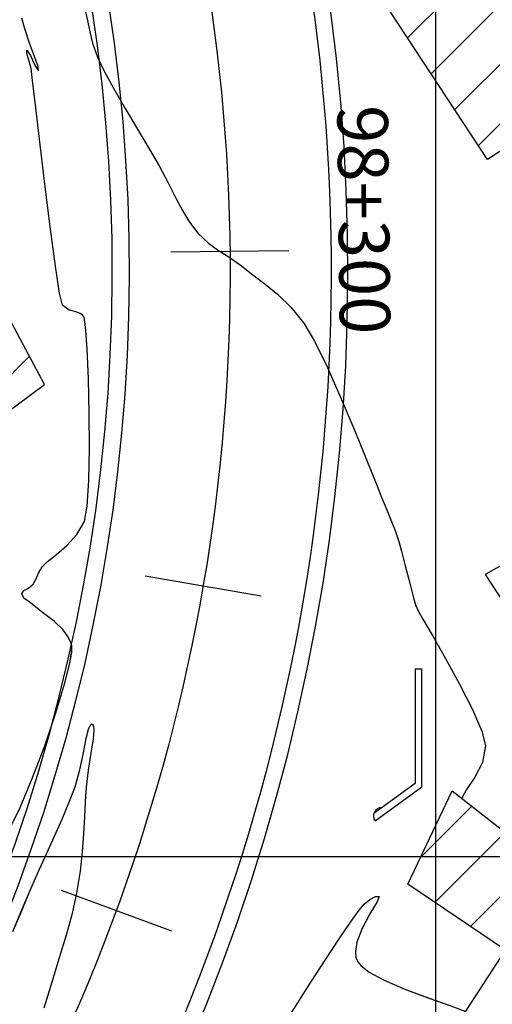
# Model space of a CAD drawing. Units: metres. Extents: x 770843 to 772325, y 8558605 to 8559870.
# Drawn here: x 771715 to 771729, y 8559178 to 8559207 of the extents above; entities that cross this region are included whole.
import ezdxf

# ---------------------------------------------------------------- set-up
doc = ezdxf.new("R2010")
doc.units = ezdxf.units.M
doc.header["$LTSCALE"] = 12.7
doc.header["$MEASUREMENT"] = 0
doc.linetypes.add('ACAD_ISO03W100', pattern=[30, 12, -18])
for name, color, linetype, lineweight in [('berma', 4, 'ACAD_ISO03W100', 25), ('calzada', 4, 'Continuous', 30), ('casa', 1, 'Continuous', 25), ('detalles', 7, 'Continuous', 25)]:
    doc.layers.add(name, color=color, linetype=linetype, lineweight=lineweight)
for name, color, linetype in [('CONT-MNR', 33, 'Continuous'), ('COORD_LIN', 8, 'Continuous'), ('EJE_ESTACA', 7, 'Continuous'), ('EJE_LINEA', 5, 'Continuous'), ('EJE_TEXTO', 3, 'Continuous')]:
    doc.layers.add(name, color=color, linetype=linetype)
doc.styles.add('ROMANT', font='ROMANT')
pattern_1 = [(225, (1543327.2687, 17118632.217), (0.88388347648, -0.88388347648), [])]

# ---------------------------------------------------------------- blocks, each defined once
blk = doc.blocks.new('*U449')
at = {"layer": 'CONT-MNR', "elevation": 1862, "flags": 128}
blk.add_lwpolyline([(771612.554, 8559452.221), (771612.33, 8559451.702), (771612.076, 8559451.099), (771611.811, 8559450.485), (771611.554, 8559449.916), (771611.313, 8559449.386), (771611.089, 8559448.885), (771610.886, 8559448.4), (771610.705, 8559447.919), (771610.561, 8559447.414), (771610.455, 8559446.91), (771610.371, 8559446.472), (771610.308, 8559446.214), (771610.257, 8559446.098), (771610.22, 8559446.065), (771610.2, 8559446.063), (771610.182, 8559446.072), (771610.157, 8559446.115), (771610.145, 8559446.239), (771610.166, 8559446.496), (771610.231, 8559446.926), (771610.311, 8559447.424), (771610.374, 8559447.934), (771610.404, 8559448.361), (771610.426, 8559448.815), (771610.451, 8559449.306), (771610.49, 8559449.843), (771610.556, 8559450.434), (771610.658, 8559451.088), (771610.791, 8559451.694), (771610.966, 8559452.334), (771611.172, 8559453.012), (771611.398, 8559453.734), (771611.631, 8559454.505)], dxfattribs=at)
blk = doc.blocks.new('*U458')
at = {"layer": 'CONT-MNR', "elevation": 1863, "flags": 128}
blk.add_lwpolyline([(771612.607, 8559449.078), (771612.339, 8559448.537), (771611.974, 8559447.676), (771611.607, 8559446.702), (771611.273, 8559445.719), (771611.005, 8559444.828), (771610.861, 8559444.25), (771610.805, 8559443.929), (771610.798, 8559443.781), (771610.803, 8559443.73), (771610.826, 8559443.643), (771610.897, 8559443.479), (771611.056, 8559443.255), (771611.322, 8559442.999), (771611.658, 8559442.747), (771611.883, 8559442.575), (771612.066, 8559442.427), (771612.223, 8559442.31), (771612.287, 8559442.19), (771612.224, 8559442.09), (771612.087, 8559442.013), (771611.945, 8559441.899), (771611.855, 8559441.744), (771611.787, 8559441.575), (771611.681, 8559441.381), (771611.521, 8559441.228), (771611.256, 8559441.019), (771610.946, 8559440.752), (771610.651, 8559440.424), (771610.428, 8559440.031), (771610.344, 8559439.576), (771610.295, 8559438.816), (771610.276, 8559437.86), (771610.281, 8559436.816), (771610.307, 8559435.794), (771610.346, 8559434.904), (771610.385, 8559434.36), (771610.416, 8559434.086), (771610.437, 8559433.981), (771610.448, 8559433.954), (771610.478, 8559433.911), (771610.552, 8559433.85), (771610.684, 8559433.798), (771610.875, 8559433.749), (771611.079, 8559433.607), (771611.163, 8559433.247), (771611.286, 8559432.442), (771611.433, 8559431.34), (771611.589, 8559430.089), (771611.74, 8559428.839), (771611.87, 8559427.736), (771611.965, 8559426.929), (771612.011, 8559426.567), (771612.077, 8559426.325), (771612.14, 8559426.124), (771612.135, 8559426.027), (771612.032, 8559426.181), (771611.894, 8559426.485), (771611.79, 8559426.635), (771611.804, 8559426.507), (771611.908, 8559426.21), (771612.055, 8559425.814), (771612.197, 8559425.387), (771612.282, 8559425.075)], dxfattribs=at)
blk = doc.blocks.new('*U461')
at = {"layer": 'CONT-MNR', "elevation": 1863, "flags": 128}
blk.add_lwpolyline([(771610.435, 8559424.713), (771610.33, 8559425.142), (771610.263, 8559425.482), (771610.183, 8559425.817), (771610.038, 8559426.229), (771609.847, 8559426.629), (771609.561, 8559427.155), (771609.216, 8559427.754), (771608.851, 8559428.373), (771608.502, 8559428.961), (771608.208, 8559429.465), (771607.938, 8559429.963), (771607.716, 8559430.4), (771607.515, 8559430.787), (771607.304, 8559431.137), (771607.054, 8559431.462), (771606.733, 8559431.772), (771606.441, 8559431.975), (771606.133, 8559432.165), (771605.764, 8559432.437), (771605.421, 8559432.705), (771605.057, 8559432.978), (771604.678, 8559433.287), (771604.293, 8559433.663), (771603.907, 8559434.136), (771603.588, 8559434.676), (771603.206, 8559435.461), (771602.796, 8559436.385), (771602.394, 8559437.34), (771602.036, 8559438.217), (771601.758, 8559438.908), (771601.597, 8559439.307), (771601.44, 8559439.685), (771601.301, 8559440.034), (771601.195, 8559440.305), (771601.141, 8559440.449), (771601.101, 8559440.573), (771601.064, 8559440.698), (771601.008, 8559440.913), (771600.894, 8559441.354), (771600.762, 8559441.869), (771600.648, 8559442.306), (771600.591, 8559442.514), (771600.543, 8559442.624), (771600.489, 8559442.731), (771600.369, 8559442.937), (771600.084, 8559443.427), (771599.699, 8559444.104), (771599.282, 8559444.869), (771598.9, 8559445.622), (771598.62, 8559446.264), (771598.508, 8559446.697), (771598.603, 8559447.196), (771598.831, 8559447.641), (771599.075, 8559448.006), (771599.218, 8559448.264)], dxfattribs=at)
blk = doc.blocks.new('*U657')
at = {"layer": 'CONT-MNR', "elevation": 1862, "flags": 128}
blk.add_lwpolyline([(771603.811, 8559461.3), (771603.91, 8559461.274), (771604.104, 8559461.23), (771604.382, 8559461.179), (771604.726, 8559461.123), (771605.104, 8559461.035), (771605.358, 8559460.918), (771605.517, 8559460.787), (771605.606, 8559460.673), (771605.646, 8559460.607), (771605.671, 8559460.542), (771605.687, 8559460.374), (771605.639, 8559460.041), (771605.476, 8559459.489), (771605.194, 8559458.717), (771604.926, 8559457.974), (771604.795, 8559457.487), (771604.784, 8559457.226), (771604.83, 8559457.118), (771604.872, 8559457.086), (771604.918, 8559457.077), (771605.031, 8559457.114), (771605.247, 8559457.297), (771605.604, 8559457.727), (771606.116, 8559458.456), (771606.645, 8559459.261), (771607.133, 8559459.995), (771607.452, 8559460.432), (771607.63, 8559460.621), (771607.713, 8559460.665), (771607.742, 8559460.658), (771607.757, 8559460.635), (771607.752, 8559460.54), (771607.663, 8559460.29), (771607.413, 8559459.783), (771606.94, 8559458.939), (771606.348, 8559457.948), (771605.703, 8559456.904), (771605.071, 8559455.899), (771604.518, 8559455.026), (771604.11, 8559454.378), (771603.682, 8559453.701), (771603.257, 8559453.043), (771602.862, 8559452.444), (771602.522, 8559451.945), (771602.266, 8559451.587), (771602.12, 8559451.411), (771601.946, 8559451.274), (771601.78, 8559451.183), (771601.666, 8559451.186), (771601.732, 8559451.347), (771601.943, 8559451.699), (771602.188, 8559452.158), (771602.334, 8559452.546), (771602.377, 8559452.821), (771602.361, 8559452.986), (771602.336, 8559453.062), (771602.304, 8559453.123), (771602.202, 8559453.245), (771601.963, 8559453.429), (771601.524, 8559453.671), (771600.858, 8559453.958), (771600.159, 8559454.217), (771599.537, 8559454.435), (771599.096, 8559454.599)], dxfattribs=at)
blk = doc.blocks.new('*U128')
at = {"layer": 'CONT-MNR', "elevation": 1862, "flags": 128}
blk.add_lwpolyline([(771612.554, 8559452.221), (771612.33, 8559451.702), (771612.076, 8559451.099), (771611.811, 8559450.485), (771611.554, 8559449.916), (771611.313, 8559449.386), (771611.089, 8559448.885), (771610.886, 8559448.4), (771610.705, 8559447.919), (771610.561, 8559447.414), (771610.455, 8559446.91), (771610.371, 8559446.472), (771610.308, 8559446.214), (771610.257, 8559446.098), (771610.22, 8559446.065), (771610.2, 8559446.063), (771610.182, 8559446.072), (771610.157, 8559446.115), (771610.145, 8559446.239), (771610.166, 8559446.496), (771610.231, 8559446.926), (771610.311, 8559447.424), (771610.374, 8559447.934), (771610.404, 8559448.361), (771610.426, 8559448.815), (771610.451, 8559449.306), (771610.49, 8559449.843), (771610.556, 8559450.434), (771610.658, 8559451.088), (771610.791, 8559451.694), (771610.966, 8559452.334), (771611.172, 8559453.012), (771611.398, 8559453.734), (771611.631, 8559454.505)], dxfattribs=at)
blk = doc.blocks.new('*U137')
at = {"layer": 'CONT-MNR', "elevation": 1863, "flags": 128}
blk.add_lwpolyline([(771612.607, 8559449.078), (771612.339, 8559448.537), (771611.974, 8559447.676), (771611.607, 8559446.702), (771611.273, 8559445.719), (771611.005, 8559444.828), (771610.861, 8559444.25), (771610.805, 8559443.929), (771610.798, 8559443.781), (771610.803, 8559443.73), (771610.826, 8559443.643), (771610.897, 8559443.479), (771611.056, 8559443.255), (771611.322, 8559442.999), (771611.658, 8559442.747), (771611.883, 8559442.575), (771612.066, 8559442.427), (771612.223, 8559442.31), (771612.287, 8559442.19), (771612.224, 8559442.09), (771612.087, 8559442.013), (771611.945, 8559441.899), (771611.855, 8559441.744), (771611.787, 8559441.575), (771611.681, 8559441.381), (771611.521, 8559441.228), (771611.256, 8559441.019), (771610.946, 8559440.752), (771610.651, 8559440.424), (771610.428, 8559440.031), (771610.344, 8559439.576), (771610.295, 8559438.816), (771610.276, 8559437.86), (771610.281, 8559436.816), (771610.307, 8559435.794), (771610.346, 8559434.904), (771610.385, 8559434.36), (771610.416, 8559434.086), (771610.437, 8559433.981), (771610.448, 8559433.954), (771610.478, 8559433.911), (771610.552, 8559433.85), (771610.684, 8559433.798), (771610.875, 8559433.749), (771611.079, 8559433.607), (771611.163, 8559433.247), (771611.286, 8559432.442), (771611.433, 8559431.34), (771611.589, 8559430.089), (771611.74, 8559428.839), (771611.87, 8559427.736), (771611.965, 8559426.929), (771612.011, 8559426.567), (771612.077, 8559426.325), (771612.14, 8559426.124), (771612.135, 8559426.027), (771612.032, 8559426.181), (771611.894, 8559426.485), (771611.79, 8559426.635), (771611.804, 8559426.507), (771611.908, 8559426.21), (771612.055, 8559425.814), (771612.197, 8559425.387), (771612.282, 8559425.075)], dxfattribs=at)
blk = doc.blocks.new('*U140')
at = {"layer": 'CONT-MNR', "elevation": 1863, "flags": 128}
blk.add_lwpolyline([(771610.435, 8559424.713), (771610.33, 8559425.142), (771610.263, 8559425.482), (771610.183, 8559425.817), (771610.038, 8559426.229), (771609.847, 8559426.629), (771609.561, 8559427.155), (771609.216, 8559427.754), (771608.851, 8559428.373), (771608.502, 8559428.961), (771608.208, 8559429.465), (771607.938, 8559429.963), (771607.716, 8559430.4), (771607.515, 8559430.787), (771607.304, 8559431.137), (771607.054, 8559431.462), (771606.733, 8559431.772), (771606.441, 8559431.975), (771606.133, 8559432.165), (771605.764, 8559432.437), (771605.421, 8559432.705), (771605.057, 8559432.978), (771604.678, 8559433.287), (771604.293, 8559433.663), (771603.907, 8559434.136), (771603.588, 8559434.676), (771603.206, 8559435.461), (771602.796, 8559436.385), (771602.394, 8559437.34), (771602.036, 8559438.217), (771601.758, 8559438.908), (771601.597, 8559439.307), (771601.44, 8559439.685), (771601.301, 8559440.034), (771601.195, 8559440.305), (771601.141, 8559440.449), (771601.101, 8559440.573), (771601.064, 8559440.698), (771601.008, 8559440.913), (771600.894, 8559441.354), (771600.762, 8559441.869), (771600.648, 8559442.306), (771600.591, 8559442.514), (771600.543, 8559442.624), (771600.489, 8559442.731), (771600.369, 8559442.937), (771600.084, 8559443.427), (771599.699, 8559444.104), (771599.282, 8559444.869), (771598.9, 8559445.622), (771598.62, 8559446.264), (771598.508, 8559446.697), (771598.603, 8559447.196), (771598.831, 8559447.641), (771599.075, 8559448.006), (771599.218, 8559448.264)], dxfattribs=at)
blk = doc.blocks.new('*U336')
at = {"layer": 'CONT-MNR', "elevation": 1862, "flags": 128}
blk.add_lwpolyline([(771603.811, 8559461.3), (771603.91, 8559461.274), (771604.104, 8559461.23), (771604.382, 8559461.179), (771604.726, 8559461.123), (771605.104, 8559461.035), (771605.358, 8559460.918), (771605.517, 8559460.787), (771605.606, 8559460.673), (771605.646, 8559460.607), (771605.671, 8559460.542), (771605.687, 8559460.374), (771605.639, 8559460.041), (771605.476, 8559459.489), (771605.194, 8559458.717), (771604.926, 8559457.974), (771604.795, 8559457.487), (771604.784, 8559457.226), (771604.83, 8559457.118), (771604.872, 8559457.086), (771604.918, 8559457.077), (771605.031, 8559457.114), (771605.247, 8559457.297), (771605.604, 8559457.727), (771606.116, 8559458.456), (771606.645, 8559459.261), (771607.133, 8559459.995), (771607.452, 8559460.432), (771607.63, 8559460.621), (771607.713, 8559460.665), (771607.742, 8559460.658), (771607.757, 8559460.635), (771607.752, 8559460.54), (771607.663, 8559460.29), (771607.413, 8559459.783), (771606.94, 8559458.939), (771606.348, 8559457.948), (771605.703, 8559456.904), (771605.071, 8559455.899), (771604.518, 8559455.026), (771604.11, 8559454.378), (771603.682, 8559453.701), (771603.257, 8559453.043), (771602.862, 8559452.444), (771602.522, 8559451.945), (771602.266, 8559451.587), (771602.12, 8559451.411), (771601.946, 8559451.274), (771601.78, 8559451.183), (771601.666, 8559451.186), (771601.732, 8559451.347), (771601.943, 8559451.699), (771602.188, 8559452.158), (771602.334, 8559452.546), (771602.377, 8559452.821), (771602.361, 8559452.986), (771602.336, 8559453.062), (771602.304, 8559453.123), (771602.202, 8559453.245), (771601.963, 8559453.429), (771601.524, 8559453.671), (771600.858, 8559453.958), (771600.159, 8559454.217), (771599.537, 8559454.435), (771599.096, 8559454.599)], dxfattribs=at)

msp = doc.modelspace()

# ---------------------------------------------------------------- hatches: boundary and pattern name
at = {"layer": 'casa'}
h = msp.add_hatch(dxfattribs=at)
h.set_pattern_fill('ANSI31', color=1, scale=10, angle=180, style=0)
h.set_pattern_definition(pattern_1)
h.paths.add_polyline_path([(771733.016, 8559205.671), (771728.819, 8559202.946), (771723.753, 8559210.652), (771727.95, 8559213.377)])
h = msp.add_hatch(dxfattribs=at)
h.set_pattern_fill('ANSI31', color=1, scale=10, angle=180, style=0)
h.set_pattern_definition(pattern_1)
h.paths.add_polyline_path([(771714.289, 8559198.802), (771710.992, 8559196.359), (771712.364, 8559193.81), (771715.661, 8559196.253)])
h = msp.add_hatch(dxfattribs=at)
h.set_pattern_fill('ANSI31', color=1, scale=10, angle=180, style=0)
h.set_pattern_definition(pattern_1)
h.paths.add_polyline_path([(771728.749, 8559190.602), (771730.951, 8559187.26), (771735.398, 8559189.753), (771733.196, 8559193.095)])
h = msp.add_hatch(dxfattribs=at)
h.set_pattern_fill('ANSI31', color=1, scale=10, angle=180, style=0)
h.set_pattern_definition(pattern_1)
h.paths.add_polyline_path([(771732.043, 8559180.823), (771724.881, 8559169.802), (771721.905, 8559172.135), (771725.157, 8559177.139), (771727.037, 8559175.871), (771729.356, 8559179.44), (771726.449, 8559181.401), (771727.769, 8559184.174)])

# ---------------------------------------------------------------- linework, layer by layer
at = {"layer": 'berma'}
for points in [[(771400.576, 8559378.332), (771502.837, 8559402.543, -0.071717), (771540.786, 8559405.94), (771590.166, 8559403.276, -0.260131), (771638.382, 8559372.852), (771717.536, 8559227.584, -0.378838), (771700.214, 8559152.021, -0.378838)], [(771402.189, 8559371.52), (771504.449, 8559395.731, -0.071717), (771540.409, 8559398.95), (771589.789, 8559396.286, -0.260131), (771632.236, 8559369.502), (771711.389, 8559224.234, -0.378838), (771696.14, 8559157.714, -0.378838)]]:
    msp.add_lwpolyline(points, format="xyb", dxfattribs=at)
at = {"layer": 'calzada'}
for points in [[(771400.692, 8559377.845), (771502.952, 8559402.056, -0.071717), (771540.759, 8559405.441), (771590.139, 8559402.777, -0.260131), (771637.943, 8559372.613), (771717.097, 8559227.344, -0.378838), (771699.923, 8559152.428, -0.378838)], [(771402.074, 8559372.007), (771504.334, 8559396.218, -0.071717), (771540.436, 8559399.449), (771589.816, 8559396.785, -0.260131), (771632.675, 8559369.742), (771711.828, 8559224.474, -0.378838), (771696.431, 8559157.307, -0.378838)]]:
    msp.add_lwpolyline(points, format="xyb", dxfattribs=at)
at = {"layer": 'casa'}
for points in [[(771733.016, 8559205.671), (771728.819, 8559202.946), (771723.753, 8559210.652), (771727.95, 8559213.377)], [(771714.289, 8559198.802), (771710.992, 8559196.359), (771712.364, 8559193.81), (771715.661, 8559196.253)], [(771728.749, 8559190.602), (771730.951, 8559187.26), (771735.398, 8559189.753), (771733.196, 8559193.095)], [(771732.043, 8559180.823), (771724.881, 8559169.802), (771721.905, 8559172.135), (771725.157, 8559177.139), (771727.037, 8559175.871), (771729.356, 8559179.44), (771726.449, 8559181.401), (771727.769, 8559184.174)]]:
    msp.add_lwpolyline(points, close=True, dxfattribs=at)
at = {"layer": 'CONT-MNR'}
for p, q in [((771715.072, 8559206.83, 1863), (771714.987, 8559207.142, 1863)), ((771715.213, 8559206.403, 1863), (771715.072, 8559206.83, 1863)), ((771715.361, 8559206.007, 1863), (771715.213, 8559206.403, 1863)), ((771715.129, 8559206.093, 1863), (771715.134, 8559206.19, 1863)), ((771715.192, 8559205.892, 1863), (771715.129, 8559206.093, 1863)), ((771715.134, 8559206.19, 1863), (771715.236, 8559206.036, 1863)), ((771715.236, 8559206.036, 1863), (771715.375, 8559205.732, 1863)), ((771715.465, 8559205.71, 1863), (771715.361, 8559206.007, 1863)), ((771715.257, 8559205.65, 1863), (771715.192, 8559205.892, 1863)), ((771715.303, 8559205.288, 1863), (771715.257, 8559205.65, 1863)), ((771715.375, 8559205.732, 1863), (771715.479, 8559205.582, 1863)), ((771715.479, 8559205.582, 1863), (771715.465, 8559205.71, 1863)), ((771715.399, 8559204.481, 1863), (771715.303, 8559205.288, 1863)), ((771715.529, 8559203.378, 1863), (771715.399, 8559204.481, 1863)), ((771715.68, 8559202.128, 1863), (771715.529, 8559203.378, 1863)), ((771715.836, 8559200.877, 1863), (771715.68, 8559202.128, 1863)), ((771715.982, 8559199.775, 1863), (771715.836, 8559200.877, 1863)), ((771716.105, 8559198.97, 1863), (771715.982, 8559199.775, 1863)), ((771716.19, 8559198.61, 1863), (771716.105, 8559198.97, 1863)), ((771716.394, 8559198.468, 1863), (771716.19, 8559198.61, 1863)), ((771716.585, 8559198.419, 1863), (771716.394, 8559198.468, 1863)), ((771716.717, 8559198.367, 1863), (771716.585, 8559198.419, 1863)), ((771716.791, 8559198.306, 1863), (771716.717, 8559198.367, 1863)), ((771716.821, 8559198.263, 1863), (771716.791, 8559198.306, 1863)), ((771716.832, 8559198.236, 1863), (771716.821, 8559198.263, 1863)), ((771716.853, 8559198.131, 1863), (771716.832, 8559198.236, 1863)), ((771716.884, 8559197.857, 1863), (771716.853, 8559198.131, 1863)), ((771716.922, 8559197.313, 1863), (771716.884, 8559197.857, 1863)), ((771716.962, 8559196.423, 1863), (771716.922, 8559197.313, 1863)), ((771716.987, 8559195.401, 1863), (771716.962, 8559196.423, 1863)), ((771716.993, 8559194.357, 1863), (771716.987, 8559195.401, 1863)), ((771716.974, 8559193.401, 1863), (771716.993, 8559194.357, 1863)), ((771716.925, 8559192.641, 1863), (771716.974, 8559193.401, 1863)), ((771716.841, 8559192.186, 1863), (771716.925, 8559192.641, 1863)), ((771716.618, 8559191.793, 1863), (771716.841, 8559192.186, 1863)), ((771716.322, 8559191.465, 1863), (771716.618, 8559191.793, 1863)), ((771716.013, 8559191.198, 1863), (771716.322, 8559191.465, 1863)), ((771715.588, 8559190.836, 1863), (771715.748, 8559190.989, 1863)), ((771715.748, 8559190.989, 1863), (771716.013, 8559191.198, 1863)), ((771715.481, 8559190.642, 1863), (771715.588, 8559190.836, 1863)), ((771715.324, 8559190.318, 1863), (771715.413, 8559190.473, 1863)), ((771715.413, 8559190.473, 1863), (771715.481, 8559190.642, 1863)), ((771714.982, 8559190.027, 1863), (771715.045, 8559190.127, 1863)), ((771715.045, 8559190.127, 1863), (771715.182, 8559190.204, 1863)), ((771715.182, 8559190.204, 1863), (771715.324, 8559190.318, 1863)), ((771715.046, 8559189.907, 1863), (771714.982, 8559190.027, 1863)), ((771715.203, 8559189.79, 1863), (771715.046, 8559189.907, 1863)), ((771715.386, 8559189.642, 1863), (771715.203, 8559189.79, 1863)), ((771715.611, 8559189.47, 1863), (771715.386, 8559189.642, 1863)), ((771715.946, 8559189.218, 1863), (771715.611, 8559189.47, 1863)), ((771716.213, 8559188.962, 1863), (771715.946, 8559189.218, 1863)), ((771716.371, 8559188.738, 1863), (771716.213, 8559188.962, 1863)), ((771716.443, 8559188.574, 1863), (771716.371, 8559188.738, 1863)), ((771716.466, 8559188.487, 1863), (771716.443, 8559188.574, 1863)), ((771716.463, 8559188.288, 1863), (771716.471, 8559188.436, 1863)), ((771716.471, 8559188.436, 1863), (771716.466, 8559188.487, 1863)), ((771716.408, 8559187.967, 1863), (771716.463, 8559188.288, 1863)), ((771716.264, 8559187.389, 1863), (771716.408, 8559187.967, 1863)), ((771715.996, 8559186.498, 1863), (771716.264, 8559187.389, 1863)), ((771715.662, 8559185.515, 1863), (771715.996, 8559186.498, 1863)), ((771716.898, 8559185.745, 1862), (771716.961, 8559186.003, 1862)), ((771716.961, 8559186.003, 1862), (771717.012, 8559186.119, 1862)), ((771717.012, 8559186.119, 1862), (771717.049, 8559186.152, 1862)), ((771717.049, 8559186.152, 1862), (771717.068, 8559186.153, 1862)), ((771717.068, 8559186.153, 1862), (771717.087, 8559186.145, 1862)), ((771717.087, 8559186.145, 1862), (771717.112, 8559186.102, 1862)), ((771717.112, 8559186.102, 1862), (771717.124, 8559185.978, 1862)), ((771716.814, 8559185.307, 1862), (771716.898, 8559185.745, 1862)), ((771717.103, 8559185.721, 1862), (771717.038, 8559185.291, 1862)), ((771717.124, 8559185.978, 1862), (771717.103, 8559185.721, 1862)), ((771715.295, 8559184.541, 1863), (771715.662, 8559185.515, 1863)), ((771716.708, 8559184.803, 1862), (771716.814, 8559185.307, 1862)), ((771717.038, 8559185.291, 1862), (771716.958, 8559184.793, 1862)), ((771714.93, 8559183.68, 1863), (771715.295, 8559184.541, 1863)), ((771716.564, 8559184.298, 1862), (771716.708, 8559184.803, 1862)), ((771716.958, 8559184.793, 1862), (771716.894, 8559184.283, 1862)), ((771716.383, 8559183.817, 1862), (771716.564, 8559184.298, 1862)), ((771716.894, 8559184.283, 1862), (771716.864, 8559183.856, 1862)), ((771714.662, 8559183.139, 1863), (771714.93, 8559183.68, 1863)), ((771716.179, 8559183.332, 1862), (771716.383, 8559183.817, 1862)), ((771716.864, 8559183.856, 1862), (771716.843, 8559183.402, 1862)), ((771716.843, 8559183.402, 1862), (771716.818, 8559182.911, 1862)), ((771715.956, 8559182.831, 1862), (771716.179, 8559183.332, 1862)), ((771715.715, 8559182.301, 1862), (771715.956, 8559182.831, 1862)), ((771716.818, 8559182.911, 1862), (771716.778, 8559182.374, 1862)), ((771715.458, 8559181.732, 1862), (771715.715, 8559182.301, 1862)), ((771716.778, 8559182.374, 1862), (771716.713, 8559181.783, 1862)), ((771715.193, 8559181.118, 1862), (771715.458, 8559181.732, 1862)), ((771716.713, 8559181.783, 1862), (771716.61, 8559181.129, 1862)), ((771714.938, 8559180.515, 1862), (771715.193, 8559181.118, 1862)), ((771716.61, 8559181.129, 1862), (771716.478, 8559180.523, 1862)), ((771714.715, 8559179.996, 1862), (771714.938, 8559180.515, 1862)), ((771716.478, 8559180.523, 1862), (771716.303, 8559179.883, 1862)), ((771716.303, 8559179.883, 1862), (771716.096, 8559179.205, 1862)), ((771716.096, 8559179.205, 1862), (771715.871, 8559178.483, 1862)), ((771715.871, 8559178.483, 1862), (771715.638, 8559177.712, 1862))]:
    msp.add_line(p, q, dxfattribs=at)
at = {"layer": 'CONT-MNR', "flags": 128}
for points, elevation in [([(771716.833, 8559207.504), (771716.939, 8559207.075), (771717.006, 8559206.735), (771717.086, 8559206.4), (771717.231, 8559205.988), (771717.421, 8559205.588), (771717.708, 8559205.062), (771718.053, 8559204.463), (771718.418, 8559203.844), (771718.767, 8559203.256), (771719.061, 8559202.752), (771719.331, 8559202.254), (771719.552, 8559201.817), (771719.754, 8559201.43), (771719.965, 8559201.08), (771720.215, 8559200.755), (771720.535, 8559200.445), (771720.828, 8559200.242), (771721.136, 8559200.052), (771721.505, 8559199.78), (771721.848, 8559199.512), (771722.212, 8559199.239), (771722.59, 8559198.93), (771722.976, 8559198.554), (771723.362, 8559198.081), (771723.68, 8559197.541), (771724.063, 8559196.756), (771724.473, 8559195.832), (771724.875, 8559194.877), (771725.233, 8559194), (771725.51, 8559193.309), (771725.672, 8559192.91), (771725.828, 8559192.532), (771725.968, 8559192.183), (771726.074, 8559191.912), (771726.128, 8559191.768), (771726.168, 8559191.644), (771726.205, 8559191.519), (771726.261, 8559191.304), (771726.374, 8559190.863), (771726.507, 8559190.348), (771726.621, 8559189.911), (771726.678, 8559189.703), (771726.726, 8559189.593), (771726.78, 8559189.486), (771726.899, 8559189.28), (771727.185, 8559188.79), (771727.57, 8559188.113), (771727.986, 8559187.348), (771728.369, 8559186.595), (771728.649, 8559185.953), (771728.761, 8559185.52), (771728.666, 8559185.021), (771728.438, 8559184.576), (771728.194, 8559184.211), (771728.051, 8559183.953)], 1863), ([(771722.75, 8559177.191), (771723.159, 8559177.839), (771723.586, 8559178.516), (771724.011, 8559179.174), (771724.407, 8559179.773), (771724.746, 8559180.272), (771725.003, 8559180.63), (771725.149, 8559180.806), (771725.323, 8559180.943), (771725.489, 8559181.034), (771725.603, 8559181.031), (771725.537, 8559180.87), (771725.326, 8559180.518), (771725.081, 8559180.059), (771724.935, 8559179.671), (771724.892, 8559179.396), (771724.908, 8559179.231), (771724.932, 8559179.155), (771724.964, 8559179.094), (771725.067, 8559178.972), (771725.305, 8559178.788), (771725.744, 8559178.546), (771726.411, 8559178.259), (771727.109, 8559178), (771727.732, 8559177.782)], 1862)]:
    msp.add_lwpolyline(points, dxfattribs=dict(at, elevation=elevation))
at = {"layer": 'COORD_LIN'}
for p, q in [((771727.269, 8559582.217), (771727.269, 8559082.217)), ((771927.269, 8559182.217), (771327.269, 8559182.217))]:
    msp.add_line(p, q, dxfattribs=at)
at = {"layer": 'detalles'}
msp.add_lwpolyline([(771725.682, 8559183.677, 0.618034), (771725.477, 8559183.28), (771726.865, 8559184.29), (771726.865, 8559187.79), (771726.665, 8559187.79), (771726.665, 8559184.392), (771725.44, 8559183.5)], format="xyb", dxfattribs=at)
at = {"layer": 'EJE_ESTACA'}
for p, q in [((771719.413, 8559200.203), (771722.913, 8559200.243)), ((771718.646, 8559190.565), (771722.095, 8559189.972)), ((771716.149, 8559181.225), (771719.434, 8559180.017))]:
    msp.add_line(p, q, dxfattribs=at)
at = {"layer": 'EJE_LINEA'}
msp.add_lwpolyline([(771401.383, 8559374.926), (771503.643, 8559399.137, -0.071717), (771540.597, 8559402.445), (771589.977, 8559399.781, -0.260131), (771635.309, 8559371.177), (771714.462, 8559225.909, -0.378838), (771698.177, 8559154.867)], format="xyb", dxfattribs=at)

# ---------------------------------------------------------------- block references
at = {"layer": 'CONT-MNR', "rotation": 180}
for name in ['*U458', '*U137', '*U137', '*U461', '*U140', '*U140', '*U449', '*U128', '*U128', '*U657', '*U336', '*U336']:
    msp.add_blockref(name, (1543327.269, 17118632.217), dxfattribs=at)

# ---------------------------------------------------------------- texts
at = {"layer": 'EJE_TEXTO', "color": 7, "style": 'ROMANT'}
msp.add_text('98+300', height=1.5, rotation=270.6569, dxfattribs=at).set_placement((771724.356, 8559204.55))

doc.saveas('drawing.dxf')
